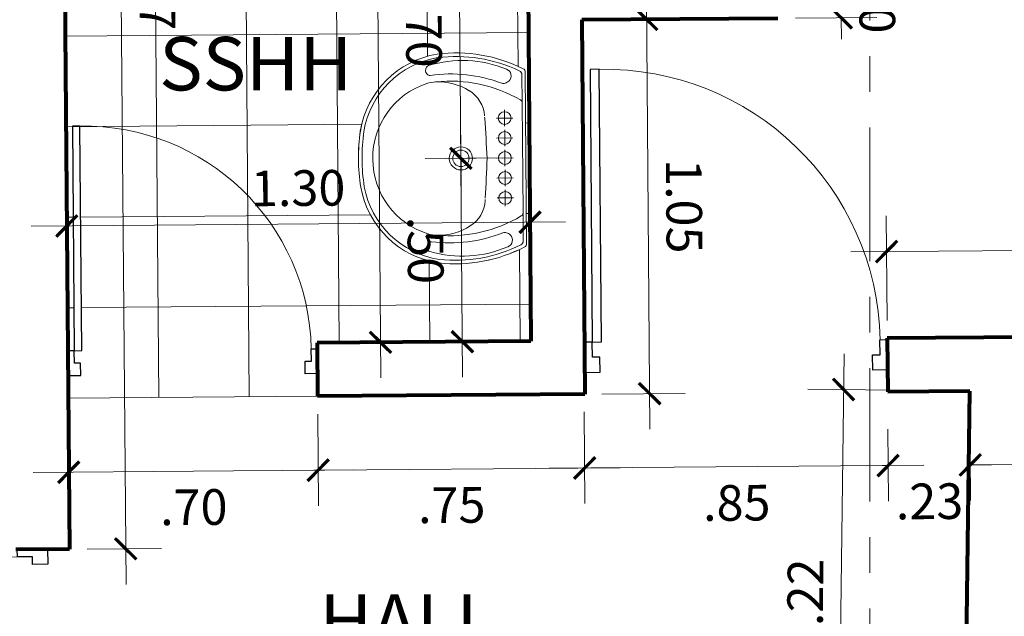
# Model space of a CAD drawing. Units: millimetres. Extents: x 620793.4 to 620877.4, y 9259793.7 to 9259823.4.
# Drawn here: x 620819.2 to 620822, y 9259816.3 to 9259818 of the extents above; entities that cross this region are included whole.
import ezdxf
from ezdxf.enums import TextEntityAlignment as Align

# ---------------------------------------------------------------- set-up
doc = ezdxf.new("R2010")
doc.units = ezdxf.units.MM
doc.linetypes.add('CENTER2', pattern=[1.125, 0.75, -0.125, 0.125, -0.125])
for name, color, linetype, lineweight in [('cotas', 8, 'Continuous', 9), ('eje', 6, 'CENTER2', 0), ('MUROS', 7, 'Continuous', 80), ('PUERTAS', 30, 'Continuous', 25), ('sanitarios', 121, 'Continuous', 15), ('texto', 7, 'Continuous', 25), ('TEXTURA', 153, 'Continuous', 5)]:
    doc.layers.add(name, color=color, linetype=linetype, lineweight=lineweight)
doc.styles.add('COTA', font='arial.ttf', dxfattribs={"height": 0.1})
doc.styles.add('F-1', font='arial.ttf', dxfattribs={"height": 0.3})
doc.dimstyles.new('PLANTA 50', dxfattribs={"dimscale": 0, "dimtxt": 0.1, "dimasz": 0.06, "dimexe": 0.1, "dimexo": 0.05, "dimgap": 0.05, "dimtad": 2, "dimzin": 5, "dimdsep": 46, "dimtxsty": 'COTA', "dimblk1": 'ARCHTICK', "dimblk2": 'ARCHTICK', "dimsah": 1, "dimcen": 0.1, "dimdle": 0.1, "dimclrd": 256, "dimclre": 256, "dimclrt": 7, "dimadec": 0, "dimazin": 0, "dimtfac": 1, "dimtix": 1, "dimtofl": 0, "dimtmove": 2, "dimatfit": 3, "dimldrblk": 'ARCHTICK', "dimfxl": 0.1, "dimtvp": 1, "dimtolj": 1, "dimtzin": 1, "dimlwd": -1, "dimlwe": -1, "dimarcsym": 0})

# ---------------------------------------------------------------- blocks, each defined once
blk = doc.blocks.new('LAV')
at = {"layer": 'sanitarios'}
for p, q in [((-7.3518, 256.6268), (-7.6604, 256.6172)), ((-7.7467, 256.6052), (-7.2649, 256.6202)), ((-7.5058, 256.6127), (-7.7467, 256.6052))]:
    blk.add_line(p, q, dxfattribs=at)
for points in [[(-7.2575, 256.8975, 0.341432), (-7.2776, 256.8956, 0.250098), (-7.2806, 256.8867, -0.123813), (-7.298, 256.6854, 0.166862), (-7.298, 256.6757, 0.126236), (-7.2909, 256.6648, 0.538185), (-7.2585, 256.6729, 0.174675), (-7.2534, 256.8922, 0.172416)], [(-7.7712, 256.8816, -0.341432), (-7.7511, 256.881, -0.250098), (-7.7475, 256.8723, 0.123813), (-7.7177, 256.6724, -0.166862), (-7.7171, 256.6627, -0.126236), (-7.7235, 256.6513, -0.538185), (-7.7563, 256.6575, -0.174675), (-7.775, 256.8761, -0.172416)]]:
    blk.add_lwpolyline(points, format="xyb", close=True, dxfattribs=at)
for centre, radius in [((-7.5115, 256.7951), 0.0325), ((-7.5115, 256.7951), 0.023), ((-7.6196, 256.6682), 0.018), ((-7.5636, 256.6699), 0.018), ((-7.5076, 256.6717), 0.018), ((-7.4517, 256.6734), 0.018), ((-7.3957, 256.6751), 0.018)]:
    blk.add_circle(centre, radius, dxfattribs=at)
for centre, radius, start, end in [((-7.5465, 256.8176), 0.2618, 101.6039, 172.7903), ((-7.5049, 256.5626), 0.5201, 91.7001, 100.4364), ((-7.5036, 256.5626), 0.5201, 83.1138, 91.8502), ((-7.4779, 256.8198), 0.2618, 10.76, 81.9464), ((-7.5133, 256.8222), 0.2203, 91.5487, 164.0459), ((-7.5113, 256.8223), 0.2203, 19.5044, 92.0016), ((-7.6386, 256.8581), 0.09, 164.0459, 180.3243), ((-7.3884, 256.8658), 0.09, 3.226, 19.5044), ((-7.3843, 256.8137), 0.4235, 175.0211, 208.6909), ((-7.3353, 256.8316), 0.3942, 176.2315, 212.1381), ((-7.5583, 256.8585), 0.1704, 180.3243, 213.5218), ((-7.6896, 256.8207), 0.3942, 331.4122, 7.3188), ((-7.4687, 256.8613), 0.1704, 330.0285, 3.226), ((-7.6395, 256.8058), 0.4235, 334.8594, 8.5292), ((-7.6253, 256.8141), 0.09, 213.5218, 268.1425), ((-7.399, 256.8211), 0.09, 275.4078, 330.0285), ((-7.6128, 257.1981), 0.4742, 268.1425, 268.9195), ((-7.4447, 262.4736), 5.7523, 268.23586, 269.35755), ((-7.9297, 262.4585), 5.7523, 274.19273, 275.31442), ((-7.4352, 257.2036), 0.4742, 274.6308, 275.4078), ((-7.4352, 257.2036), 0.4742, 274.6308, 275.4078), ((-7.3522, 256.6368), 0.01, 272.1346, 331.4122), ((-7.2652, 256.6301), 0.01, 271.7751, 334.8594), ((-7.747, 256.6152), 0.01, 208.6909, 271.7751), ((-7.6606, 256.6272), 0.01, 212.1381, 271.4157)]:
    blk.add_arc(centre, radius, start, end, dxfattribs=at)
at = {"layer": 'TEXTURA', "linetype": 'CENTER2', "ltscale": 0.04}
for p, q in [((-7.5101, 256.7526), (-7.5128, 256.8376)), ((-7.469, 256.7964), (-7.5539, 256.7938)), ((-7.6189, 256.6452), (-7.6203, 256.6912)), ((-7.5629, 256.6469), (-7.5643, 256.6929)), ((-7.5069, 256.6487), (-7.5083, 256.6946)), ((-7.4509, 256.6504), (-7.4524, 256.6964)), ((-7.395, 256.6521), (-7.3964, 256.6981)), ((-7.5966, 256.6689), (-7.6426, 256.6675)), ((-7.5406, 256.6706), (-7.5866, 256.6692)), ((-7.4846, 256.6724), (-7.5306, 256.6709)), ((-7.4287, 256.6741), (-7.4746, 256.6727)), ((-7.3727, 256.6758), (-7.4187, 256.6744))]:
    blk.add_line(p, q, dxfattribs=at)
at = {"layer": 'TEXTURA'}
for p, q in [((-7.3518, 256.6268), (-7.2735, 256.6292)), ((-7.6604, 256.6172), (-7.7386, 256.6148))]:
    blk.add_line(p, q, dxfattribs=at)
for centre, radius, start, end in [((-7.5049, 256.5626), 0.5101, 91.7001, 100.4364), ((-7.5036, 256.5626), 0.5101, 83.1138, 91.8502), ((-7.4779, 256.8198), 0.2518, 10.76, 81.9464), ((-7.5465, 256.8176), 0.2518, 101.6039, 172.7903), ((-7.3843, 256.8137), 0.4135, 175.0211, 207.6591), ((-7.6395, 256.8058), 0.4135, 335.8912, 8.5292), ((-7.2739, 256.6422), 0.013, 271.7751, 335.8912), ((-7.739, 256.6278), 0.013, 207.6591, 271.7751)]:
    blk.add_arc(centre, radius, start, end, dxfattribs=at)
blk = doc.blocks.new('PUERTA')
at = {"layer": 'PUERTAS'}
for p, q in [((621289.4867, 9259550.4988), (621289.4892, 9259550.4188)), ((621288.6871, 9259550.4741), (621288.6895, 9259550.3942))]:
    blk.add_line(p, q, dxfattribs=at)
blk.add_lwpolyline([(621288.7071, 9259550.4747), (621288.731, 9259550.4755), (621288.7089, 9259551.1952), (621288.6849, 9259551.1944)], close=True, dxfattribs=at)
for points in [[(621289.4892, 9259550.4188), (621289.4492, 9259550.4176), (621289.448, 9259550.4575), (621289.468, 9259550.4582), (621289.4667, 9259550.4981), (621289.4867, 9259550.4988)], [(621288.6895, 9259550.3942), (621288.7295, 9259550.3954), (621288.7283, 9259550.4354), (621288.7083, 9259550.4347), (621288.7071, 9259550.4747), (621288.6871, 9259550.4741)]]:
    blk.add_lwpolyline(points, dxfattribs=at)
at = {"layer": 'TEXTURA', "color": 252}
blk.add_arc((621288.7393, 9259550.4677), 0.7281, 2.3945, 92.3945, dxfattribs=at)
blk = doc.blocks.new('_ArchTick')
at = {"color": 0, "linetype": 'ByBlock', "const_width": 0.15}
blk.add_lwpolyline([(-0.5, -0.5), (0.5, 0.5)], dxfattribs=at)
blk = doc.blocks.new('*D246')
at = {"layer": 'cotas', "transparency": 16777216}
for p, q in [((620818.8374, 9259816.6266), (620818.8459, 9259815.5764)), ((620819.1395, 9259816.529), (620818.7382, 9259816.5258)), ((620819.2963, 9259815.68), (620818.7451, 9259815.6756))]:
    blk.add_line(p, q, dxfattribs=at)
at = {"layer": 'Defpoints', "color": 0, "transparency": 16777216}
for p in [(620819.1895, 9259816.5294), (620819.3463, 9259815.6804), (620818.8451, 9259815.6764)]:
    blk.add_point(p, dxfattribs=at)
at = {"layer": 'cotas', "transparency": 16777216, "xscale": 0.06, "yscale": 0.06, "zscale": 0.06}
for p, rotation in [((620818.8382, 9259816.5266), 90.46048605095764), ((620818.8451, 9259815.6764), 270.4604860509576)]:
    blk.add_blockref('_ArchTick', p, dxfattribs=dict(at, rotation=rotation))
at = {"layer": 'cotas', "color": 7, "transparency": 16777216, "insert": (620818.7406, 9259816.1006), "char_height": 0.1, "attachment_point": 5, "rotation": 270.4605, "style": 'COTA'}
blk.add_mtext('\\A1;.85', dxfattribs=at)
blk = doc.blocks.new('*D267')
at = {"layer": 'cotas', "transparency": 16777216}
for p, q in [((620820.0365, 9259816.9096), (620820.0385, 9259816.6524)), ((620820.7844, 9259816.9156), (620820.7865, 9259816.6584)), ((620820.8856, 9259816.7592), (620819.9377, 9259816.7516))]:
    blk.add_line(p, q, dxfattribs=at)
at = {"layer": 'Defpoints', "color": 0, "transparency": 16777216}
for p in [(620820.0361, 9259816.9596), (620820.784, 9259816.9656), (620820.0377, 9259816.7524)]:
    blk.add_point(p, dxfattribs=at)
at = {"layer": 'cotas', "transparency": 16777216, "xscale": 0.06, "yscale": 0.06, "zscale": 0.06}
for p, rotation in [((620820.0377, 9259816.7524), 180.4604875644631), ((620820.7857, 9259816.7584), 0.4604875644631789)]:
    blk.add_blockref('_ArchTick', p, dxfattribs=dict(at, rotation=rotation))
at = {"layer": 'cotas', "color": 7, "transparency": 16777216, "insert": (620820.4125, 9259816.6545), "char_height": 0.1, "attachment_point": 5, "rotation": 0.4605, "style": 'COTA'}
blk.add_mtext('\\A1;.75', dxfattribs=at)
blk = doc.blocks.new('*D268')
at = {"layer": 'cotas', "transparency": 16777216}
for p, q in [((620819.3365, 9259816.904), (620819.3386, 9259816.6467)), ((620820.0365, 9259816.9096), (620820.0385, 9259816.6524)), ((620820.1377, 9259816.7532), (620819.2378, 9259816.7459))]:
    blk.add_line(p, q, dxfattribs=at)
at = {"layer": 'Defpoints', "color": 0, "transparency": 16777216}
for p in [(620819.3361, 9259816.954), (620820.0361, 9259816.9596), (620819.3378, 9259816.7467)]:
    blk.add_point(p, dxfattribs=at)
at = {"layer": 'cotas', "transparency": 16777216, "xscale": 0.06, "yscale": 0.06, "zscale": 0.06}
for p, rotation in [((620820.0377, 9259816.7524), 0.4604875644631789), ((620819.3378, 9259816.7467), 180.4604875644631)]:
    blk.add_blockref('_ArchTick', p, dxfattribs=dict(at, rotation=rotation))
at = {"layer": 'cotas', "color": 7, "transparency": 16777216, "insert": (620819.6886, 9259816.6485), "char_height": 0.1, "attachment_point": 5, "rotation": 0.4605, "style": 'COTA'}
blk.add_mtext('\\A1;.70', dxfattribs=at)
blk = doc.blocks.new('*D269')
at = {"layer": 'cotas', "transparency": 16777216}
for p, q in [((620820.7844, 9259816.9156), (620820.7865, 9259816.6584)), ((620821.6364, 9259816.8678), (620821.6381, 9259816.6652)), ((620820.6857, 9259816.7576), (620821.7372, 9259816.766))]:
    blk.add_line(p, q, dxfattribs=at)
at = {"layer": 'Defpoints', "color": 0, "transparency": 16777216}
for p in [(620820.784, 9259816.9656), (620821.636, 9259816.9178), (620821.6372, 9259816.7652)]:
    blk.add_point(p, dxfattribs=at)
at = {"layer": 'cotas', "transparency": 16777216, "xscale": 0.06, "yscale": 0.06, "zscale": 0.06}
for p, rotation in [((620820.7857, 9259816.7584), 180.4604875644631), ((620821.6372, 9259816.7652), 0.4604875644631676)]:
    blk.add_blockref('_ArchTick', p, dxfattribs=dict(at, rotation=rotation))
at = {"layer": 'cotas', "color": 7, "transparency": 16777216, "insert": (620821.2123, 9259816.6607), "char_height": 0.1, "attachment_point": 5, "rotation": 0.4605, "style": 'COTA'}
blk.add_mtext('\\A1;.85', dxfattribs=at)
blk = doc.blocks.new('*D270')
at = {"layer": 'cotas', "transparency": 16777216}
for p, q in [((620821.8666, 9259816.9243), (620821.8687, 9259816.6671)), ((620821.6364, 9259816.8678), (620821.6381, 9259816.6652)), ((620821.6372, 9259816.7652), (620821.5773, 9259816.7647)), ((620821.8678, 9259816.7671), (620821.9278, 9259816.7675))]:
    blk.add_line(p, q, dxfattribs=at)
at = {"layer": 'Defpoints', "color": 0, "transparency": 16777216}
for p in [(620821.8662, 9259816.9743), (620821.636, 9259816.9178), (620821.8678, 9259816.7671)]:
    blk.add_point(p, dxfattribs=at)
at = {"layer": 'cotas', "transparency": 16777216, "xscale": 0.06, "yscale": 0.06, "zscale": 0.06}
for p, rotation in [((620821.6372, 9259816.7652), 0.4604875644631789), ((620821.8678, 9259816.7671), 180.4604875644631)]:
    blk.add_blockref('_ArchTick', p, dxfattribs=dict(at, rotation=rotation))
at = {"layer": 'cotas', "color": 7, "transparency": 16777216, "insert": (620821.7534, 9259816.665), "char_height": 0.1, "attachment_point": 5, "rotation": 0.4605, "style": 'COTA'}
blk.add_mtext('\\A1;.23', dxfattribs=at)
blk = doc.blocks.new('*D271')
at = {"layer": 'cotas', "transparency": 16777216}
for p, q in [((620824.2162, 9259816.9432), (620824.2183, 9259816.686)), ((620822.0166, 9259816.9224), (620822.0186, 9259816.6683)), ((620821.9178, 9259816.7675), (620824.3175, 9259816.7868))]:
    blk.add_line(p, q, dxfattribs=at)
at = {"layer": 'Defpoints', "color": 0, "transparency": 16777216}
for p in [(620824.2158, 9259816.9932), (620822.0162, 9259816.9724), (620824.2175, 9259816.7859)]:
    blk.add_point(p, dxfattribs=at)
at = {"layer": 'cotas', "transparency": 16777216, "xscale": 0.06, "yscale": 0.06, "zscale": 0.06}
for p, rotation in [((620824.2175, 9259816.7859), 0.4604875644631676), ((620822.0178, 9259816.7683), 180.4604875644631)]:
    blk.add_blockref('_ArchTick', p, dxfattribs=dict(at, rotation=rotation))
at = {"layer": 'cotas', "color": 7, "transparency": 16777216, "insert": (620823.1184, 9259816.6761), "char_height": 0.1, "attachment_point": 5, "rotation": 0.4605, "style": 'COTA'}
blk.add_mtext('\\A1;2.20', dxfattribs=at)
blk = doc.blocks.new('*D272')
at = {"layer": 'cotas', "transparency": 16777216}
for p, q in [((620821.5135, 9259817.0788), (620821.4954, 9259815.6623)), ((620821.8162, 9259816.9749), (620821.4122, 9259816.9801)), ((620821.8007, 9259815.7585), (620821.3967, 9259815.7636))]:
    blk.add_line(p, q, dxfattribs=at)
at = {"layer": 'Defpoints', "color": 0, "transparency": 16777216}
for p in [(620821.8662, 9259816.9743), (620821.4967, 9259815.7623), (620821.8507, 9259815.7578)]:
    blk.add_point(p, dxfattribs=at)
at = {"layer": 'cotas', "transparency": 16777216, "xscale": 0.06, "yscale": 0.06, "zscale": 0.06}
for p, rotation in [((620821.5122, 9259816.9788), 89.2691330440206), ((620821.4967, 9259815.7623), 269.2691330440206)]:
    blk.add_blockref('_ArchTick', p, dxfattribs=dict(at, rotation=rotation))
at = {"layer": 'cotas', "color": 7, "transparency": 16777216, "insert": (620821.4043, 9259816.3719), "char_height": 0.1, "attachment_point": 5, "rotation": 89.2691, "style": 'COTA'}
blk.add_mtext('\\A1;1.22', dxfattribs=at)
blk = doc.blocks.new('*D276')
at = {"layer": 'cotas', "transparency": 16777216}
for p, q in [((620820.4374, 9259817.7273), (620820.4432, 9259817.0129)), ((620820.5707, 9259817.6284), (620820.3382, 9259817.6265)), ((620820.5849, 9259817.114), (620820.3424, 9259817.1121))]:
    blk.add_line(p, q, dxfattribs=at)
at = {"layer": 'Defpoints', "color": 0, "transparency": 16777216}
for p in [(620820.6207, 9259817.6288), (620820.4424, 9259817.1129), (620820.6348, 9259817.1144)]:
    blk.add_point(p, dxfattribs=at)
at = {"layer": 'cotas', "transparency": 16777216, "xscale": 0.06, "yscale": 0.06, "zscale": 0.06}
for p, rotation in [((620820.4382, 9259817.6273), 90.46048608819979), ((620820.4424, 9259817.1129), 270.4604860881998)]:
    blk.add_blockref('_ArchTick', p, dxfattribs=dict(at, rotation=rotation))
at = {"layer": 'cotas', "color": 7, "transparency": 16777216, "insert": (620820.3392, 9259817.3693), "char_height": 0.1, "attachment_point": 5, "rotation": 270.4605, "style": 'COTA'}
blk.add_mtext('\\A1;.50', dxfattribs=at)
blk = doc.blocks.new('*D277')
at = {"layer": 'cotas', "transparency": 16777216}
for p, q in [((620820.1919, 9259819.6839), (620820.2134, 9259817.011)), ((620820.565, 9259819.5869), (620820.0927, 9259819.5831)), ((620820.5849, 9259817.114), (620820.1126, 9259817.1102))]:
    blk.add_line(p, q, dxfattribs=at)
at = {"layer": 'Defpoints', "color": 0, "transparency": 16777216}
for p in [(620820.615, 9259819.5873), (620820.2126, 9259817.111), (620820.6348, 9259817.1144)]:
    blk.add_point(p, dxfattribs=at)
at = {"layer": 'cotas', "transparency": 16777216, "xscale": 0.06, "yscale": 0.06, "zscale": 0.06}
for p, rotation in [((620820.1927, 9259819.5839), 90.46048608820051), ((620820.2126, 9259817.111), 270.4604860882005)]:
    blk.add_blockref('_ArchTick', p, dxfattribs=dict(at, rotation=rotation))
at = {"layer": 'cotas', "color": 7, "transparency": 16777216, "insert": (620820.1024, 9259818.3467), "char_height": 0.1, "attachment_point": 5, "rotation": 270.4605, "style": 'COTA'}
blk.add_mtext('\\A1;2.47', dxfattribs=at)
blk = doc.blocks.new('*D279')
at = {"layer": 'cotas', "transparency": 16777216}
for p, q in [((620819.3345, 9259817.154), (620819.3314, 9259817.5375)), ((620820.6344, 9259817.1644), (620820.6314, 9259817.548)), ((620820.7322, 9259817.4488), (620819.2322, 9259817.4367))]:
    blk.add_line(p, q, dxfattribs=at)
at = {"layer": 'Defpoints', "color": 0, "transparency": 16777216}
for p in [(620819.3322, 9259817.4375), (620819.3349, 9259817.104), (620820.6348, 9259817.1144)]:
    blk.add_point(p, dxfattribs=at)
at = {"layer": 'cotas', "transparency": 16777216, "xscale": 0.06, "yscale": 0.06, "zscale": 0.06}
for p, rotation in [((620820.6322, 9259817.448), 0.4604860501062991), ((620819.3322, 9259817.4375), 180.4604860501063)]:
    blk.add_blockref('_ArchTick', p, dxfattribs=dict(at, rotation=rotation))
at = {"layer": 'cotas', "color": 7, "transparency": 16777216, "insert": (620819.9814, 9259817.5438), "char_height": 0.1, "attachment_point": 5, "rotation": 0.4605, "style": 'COTA'}
blk.add_mtext('\\A1;1.30', dxfattribs=at)
blk = doc.blocks.new('*D280')
at = {"layer": 'cotas', "transparency": 16777216}
for p, q in [((620819.4713, 9259819.8044), (620819.4984, 9259816.4316)), ((620819.364, 9259819.7036), (620819.5721, 9259819.7053)), ((620819.3895, 9259816.5308), (620819.5976, 9259816.5324))]:
    blk.add_line(p, q, dxfattribs=at)
at = {"layer": 'Defpoints', "color": 0, "transparency": 16777216}
for p in [(620819.314, 9259819.7032), (620819.3395, 9259816.5304), (620819.4976, 9259816.5316)]:
    blk.add_point(p, dxfattribs=at)
at = {"layer": 'cotas', "transparency": 16777216, "xscale": 0.06, "yscale": 0.06, "zscale": 0.06}
for p, rotation in [((620819.4721, 9259819.7045), 90.46048627653033), ((620819.4976, 9259816.5316), 270.4604862765303)]:
    blk.add_blockref('_ArchTick', p, dxfattribs=dict(at, rotation=rotation))
at = {"layer": 'cotas', "color": 7, "transparency": 16777216, "insert": (620819.5859, 9259818.1189), "char_height": 0.1, "attachment_point": 5, "rotation": 270.4605, "style": 'COTA'}
blk.add_mtext('\\A1;3.17', dxfattribs=at)
blk = doc.blocks.new('*D344')
at = {"layer": 'cotas', "transparency": 16777216}
for p, q in [((620823.9672, 9259817.1912), (620823.9648, 9259817.4843)), ((620821.6344, 9259817.1725), (620821.6321, 9259817.4656)), ((620824.0656, 9259817.3851), (620821.5329, 9259817.3648))]:
    blk.add_line(p, q, dxfattribs=at)
at = {"layer": 'Defpoints', "color": 0, "transparency": 16777216}
for p in [(620821.6329, 9259817.3656), (620821.6348, 9259817.1225), (620823.9676, 9259817.1412)]:
    blk.add_point(p, dxfattribs=at)
at = {"layer": 'cotas', "transparency": 16777216, "xscale": 0.06, "yscale": 0.06, "zscale": 0.06}
for p, rotation in [((620821.6329, 9259817.3656), 180.460486344254), ((620823.9656, 9259817.3843), 0.4604863442539653)]:
    blk.add_blockref('_ArchTick', p, dxfattribs=dict(at, rotation=rotation))
at = {"layer": 'cotas', "color": 7, "transparency": 16777216, "insert": (620822.7984, 9259817.4761), "char_height": 0.1, "attachment_point": 5, "rotation": 0.4605, "style": 'COTA'}
blk.add_mtext('\\A1;2.33', dxfattribs=at)
blk = doc.blocks.new('*D346')
at = {"layer": 'cotas', "transparency": 16777216}
for p, q in [((620820.9587, 9259818.1171), (620820.9688, 9259816.8671)), ((620820.8276, 9259818.016), (620821.0595, 9259818.0179)), ((620820.834, 9259816.966), (620821.068, 9259816.9679))]:
    blk.add_line(p, q, dxfattribs=at)
at = {"layer": 'Defpoints', "color": 0, "transparency": 16777216}
for p in [(620820.7776, 9259818.0156), (620820.784, 9259816.9656), (620820.968, 9259816.9671)]:
    blk.add_point(p, dxfattribs=at)
at = {"layer": 'cotas', "transparency": 16777216, "xscale": 0.06, "yscale": 0.06, "zscale": 0.06}
for p, rotation in [((620820.9595, 9259818.0171), 90.46048603249113), ((620820.968, 9259816.9671), 270.4604860324911)]:
    blk.add_blockref('_ArchTick', p, dxfattribs=dict(at, rotation=rotation))
at = {"layer": 'cotas', "color": 7, "transparency": 16777216, "insert": (620821.0648, 9259817.4929), "char_height": 0.1, "attachment_point": 5, "rotation": 270.4605, "style": 'COTA'}
blk.add_mtext('\\A1;1.05', dxfattribs=at)
blk = doc.blocks.new('*D347')
at = {"layer": 'cotas', "transparency": 16777216}
for p, q in [((620821.505, 9259818.1214), (620821.5045, 9259818.1814)), ((620821.3768, 9259818.1204), (620821.605, 9259818.1222)), ((620821.3776, 9259818.0204), (620821.6058, 9259818.0222)), ((620821.5058, 9259818.0214), (620821.5062, 9259817.9614))]:
    blk.add_line(p, q, dxfattribs=at)
at = {"layer": 'Defpoints', "color": 0, "transparency": 16777216}
for p in [(620821.3268, 9259818.12), (620821.3276, 9259818.02), (620821.5058, 9259818.0214)]:
    blk.add_point(p, dxfattribs=at)
at = {"layer": 'cotas', "transparency": 16777216, "xscale": 0.06, "yscale": 0.06, "zscale": 0.06}
for p, rotation in [((620821.505, 9259818.1214), 270.4604859922384), ((620821.5058, 9259818.0214), 90.46048599223839)]:
    blk.add_blockref('_ArchTick', p, dxfattribs=dict(at, rotation=rotation))
at = {"layer": 'cotas', "color": 7, "transparency": 16777216, "insert": (620821.6064, 9259818.0723), "char_height": 0.1, "attachment_point": 5, "rotation": 270.4605, "style": 'COTA'}
blk.add_mtext('\\A1;.10', dxfattribs=at)
blk = doc.blocks.new('*D710')
at = {"layer": 'cotas', "transparency": 16777216}
for p, q in [((620820.439, 9259817.5273), (620820.4318, 9259818.4273)), ((620820.5651, 9259818.3283), (620820.3326, 9259818.3265)), ((620820.5707, 9259817.6284), (620820.3382, 9259817.6265))]:
    blk.add_line(p, q, dxfattribs=at)
at = {"layer": 'Defpoints', "color": 0, "transparency": 16777216}
for p in [(620820.4326, 9259818.3273), (620820.6151, 9259818.3287), (620820.6207, 9259817.6288)]:
    blk.add_point(p, dxfattribs=at)
at = {"layer": 'cotas', "transparency": 16777216, "xscale": 0.06, "yscale": 0.06, "zscale": 0.06}
for p, rotation in [((620820.4326, 9259818.3273), 90.46048608819979), ((620820.4382, 9259817.6273), 270.4604860881998)]:
    blk.add_blockref('_ArchTick', p, dxfattribs=dict(at, rotation=rotation))
at = {"layer": 'cotas', "color": 7, "transparency": 16777216, "insert": (620820.3344, 9259817.9765), "char_height": 0.1, "attachment_point": 5, "rotation": 270.4605, "style": 'COTA'}
blk.add_mtext('\\A1;.70', dxfattribs=at)

msp = doc.modelspace()

# ---------------------------------------------------------------- hatches: boundary and pattern name
at = {"layer": 'TEXTURA'}
h = msp.add_hatch(dxfattribs=at)
h.set_pattern_fill('ANSI37', color=256, scale=0.08, angle=45, style=0)
h.set_pattern_definition([(90.46, (620819.3361, 9259816.95397), (-0.253992, -0.00204), []), (180.46, (620819.3361, 9259816.95397), (0.00204, -0.253992), [])])
h.paths.add_polyline_path([(620820.6214, 9259818.7872), (620819.3212, 9259818.803), (620819.3352, 9259817.064), (620819.3527, 9259817.0641), (620819.3476, 9259817.6941), (620819.3686, 9259817.6943, -0.414214), (620820.0177, 9259817.0695), (620820.0352, 9259817.0696), (620820.0349, 9259817.1096), (620820.6348, 9259817.1144)])
h.paths.add_polyline_path([(620819.8859, 9259818.4392, 0.066931), (620819.865, 9259818.4106, 0.055023), (620819.851, 9259818.3772, 0.065326), (620819.8451, 9259818.3225, 0.065326), (620819.8519, 9259818.268, 0.055023), (620819.8665, 9259818.2348, 0.066931), (620819.8878, 9259818.2066, 0.091693), (620819.9472, 9259818.1701, 0.033263), (620819.979, 9259818.1603, 0.001281), (620819.9886, 9259818.1581, 0.002961), (620820.0108, 9259818.1531, 0.002533), (620820.0422, 9259818.1474, -0.007248), (620820.075, 9259818.1425, 0.000169), (620820.0932, 9259818.1399), (620820.4273, 9259818.1097), (620820.4317, 9259818.1098, 0.000135), (620820.4318, 9259818.1123), (620820.5918, 9259818.1135, 0.414214), (620820.6166, 9259818.1387), (620820.6136, 9259818.5187, 0.414214), (620820.5884, 9259818.5435), (620820.5237, 9259818.543, 0.449436), (620820.5211, 9259818.5521, 0.080177), (620820.506, 9259818.5549, 0.072108), (620820.4475, 9259818.5476, 0.699217), (620820.447, 9259818.5424), (620820.4284, 9259818.5422, 0.000135), (620820.4282, 9259818.5447), (620820.4238, 9259818.5447), (620820.0902, 9259818.5092, 0.000169), (620820.0721, 9259818.5063, -0.007248), (620820.0393, 9259818.5008, 0.002533), (620820.0081, 9259818.4946, 0.004242), (620819.9764, 9259818.4869, 0.033262), (620819.9448, 9259818.4766, 0.091693)], flags=16)
h.paths.add_polyline_path([(620820.3714, 9259817.9197, -0.147974), (620820.6132, 9259817.8787, -0.282606), (620820.6188, 9259817.8698), (620820.6227, 9259817.3877, -0.282491), (620820.6172, 9259817.3788, -0.120021), (620820.4225, 9259817.3313, -0.027468), (620820.3761, 9259817.3339, -0.320999), (620820.1573, 9259817.546, -0.038138), (620820.1507, 9259817.625, -0.038138), (620820.156, 9259817.704, -0.320999)], flags=16)
h.paths.add_polyline_path([(620819.3686, 9259817.6943), (620819.3737, 9259817.0643), (620819.3527, 9259817.0641), (620819.353, 9259817.0291), (620819.3705, 9259817.0293), (620819.3708, 9259816.9943), (620819.3358, 9259816.994), (620819.3361, 9259816.954), (620820.0361, 9259816.9596), (620820.0358, 9259816.9996), (620820.0008, 9259816.9993), (620820.0005, 9259817.0343), (620820.018, 9259817.0345), (620820.0177, 9259817.0695, 0.414214)])
h.paths.add_polyline_path([(620820.4144, 9259817.4823), (620820.4162, 9259817.2575), (620820.2641, 9259817.2562), (620820.2623, 9259817.4811)], flags=24)
h.paths.add_polyline_path([(620820.1764, 9259818.503), (620820.1789, 9259818.1915), (620820.0285, 9259818.1903), (620820.026, 9259818.5018)], flags=8)
h.paths.add_polyline_path([(620819.8308, 9259817.6187), (620820.1308, 9259817.6211), (620820.132, 9259817.4689), (620819.832, 9259817.4665)], flags=24)
h.paths.add_polyline_path([(620819.6607, 9259818.2743), (620819.6632, 9259817.9646), (620819.511, 9259817.9634), (620819.5086, 9259818.2731)], flags=24)
h.paths.add_polyline_path([(620819.5325, 9259817.7572), (620820.1923, 9259817.7572), (620820.1923, 9259817.9899), (620819.5325, 9259817.9899)], flags=24)

# ---------------------------------------------------------------- linework, layer by layer
at = {"layer": 'eje', "ltscale": 0.5}
msp.add_line((620821.5855, 9259809.914), (620821.5855, 9259821.6142), dxfattribs=at)
at = {"layer": 'MUROS'}
for p, q in [((620819.314, 9259819.7032), (620819.3395, 9259816.5304)), ((620820.615, 9259819.5873), (620820.6348, 9259817.1144)), ((620821.3276, 9259818.02), (620820.7776, 9259818.0156)), ((620820.7776, 9259818.0156), (620820.786, 9259816.9656)), ((620823.9676, 9259817.1412), (620821.6348, 9259817.1225)), ((620821.6348, 9259817.1225), (620821.636, 9259816.9725)), ((620820.6348, 9259817.1144), (620820.0349, 9259817.1096)), ((620820.0349, 9259817.1096), (620820.0361, 9259816.9596)), ((620820.786, 9259816.9656), (620820.0361, 9259816.9596)), ((620821.8662, 9259816.9743), (620821.636, 9259816.9725)), ((620821.8507, 9259815.7578), (620821.8662, 9259816.9743)), ((620819.3395, 9259816.5304), (620819.1895, 9259816.5294))]:
    msp.add_line(p, q, dxfattribs=at)
at = {"layer": 'TEXTURA'}
msp.add_line((620820.0361, 9259816.9596), (620819.3361, 9259816.954), dxfattribs=at)
msp.add_lwpolyline([(620820.3761, 9259817.3339, -0.320999), (620820.1573, 9259817.546, -0.038138), (620820.1507, 9259817.625, -0.038138), (620820.156, 9259817.704, -0.320999), (620820.3714, 9259817.9197, -0.147978), (620820.6132, 9259817.8787, -0.282426), (620820.6188, 9259817.8698), (620820.6227, 9259817.3877, -0.282344), (620820.6173, 9259817.3788, -0.14798)], format="xyb", close=True, dxfattribs=at)

# ---------------------------------------------------------------- block references
at = {"layer": 'texto', "ltscale": 0.25}
for p, xscale, yscale, zscale, rotation in [((-263042.4447, -560400.1113), 1.062448198527074, 1.062448198527074, 1.062448198527074, 358.6956078290715), ((-107067.7371, 1172579.3091), 0.8749573441397316, 0.8749573441397316, 0.8749573441397316, 358.6956099325182), ((10439741.2014, 8361678.0353), 1.062448198527074, 1.062448198527074, 1.062448198527074, 88.61231868315643)]:
    msp.add_blockref('PUERTA', p, dxfattribs=dict(at, xscale=xscale, yscale=yscale, zscale=zscale, rotation=rotation))
at = {"layer": 'TEXTURA', "rotation": 88.68534414487007}
msp.add_blockref('LAV', (621077.3381, 9259819.2451), dxfattribs=at)

# ---------------------------------------------------------------- texts
at = {"layer": 'texto', "ltscale": 0.25, "style": 'F-1'}
for s, p in [('SSHH', (620819.8624, 9259817.8735)), ('HALL', (620820.2887, 9259816.3099))]:
    msp.add_text(s, height=0.15, dxfattribs=at).set_placement(p, align=Align.MIDDLE)

# ---------------------------------------------------------------- dimensions: what is measured, and where the dimension line sits
at = {"layer": 'cotas'}
for p1, p2, distance, picture, middle in [((620819.314, 9259819.7032), (620819.3395, 9259816.5304), 0.1581, '*D280', (620819.5859, 9259818.1189)), ((620820.615, 9259819.5873), (620820.6348, 9259817.1144), -0.4223, '*D277', (620820.1024, 9259818.3467)), ((620821.3268, 9259818.12), (620821.3276, 9259818.02), 0.1782, '*D347', (620821.6064, 9259818.0723)), ((620820.6348, 9259817.1144), (620819.3349, 9259817.104), -0.3335, '*D279', (620819.9814, 9259817.5438)), ((620823.9676, 9259817.1412), (620821.6348, 9259817.1225), -0.2432, '*D344', (620822.7984, 9259817.4761)), ((620821.8662, 9259816.9743), (620821.8507, 9259815.7578), -0.354, '*D272', (620821.4043, 9259816.3719)), ((620820.784, 9259816.9656), (620820.0361, 9259816.9596), 0.2073, '*D267', (620820.4125, 9259816.6545))]:
    dim = msp.add_aligned_dim(p1=p1, p2=p2, distance=distance, dimstyle='PLANTA 50', override={"dimscale": 1}, dxfattribs=at)
    dim.commit()
    dim.dimension.update_dxf_attribs({"geometry": picture, "text_midpoint": middle})
for base, p1, p2, angle, picture, middle in [((620820.4326, 9259818.3273), (620820.6207, 9259817.6288), (620820.6151, 9259818.3287), 90.4605, '*D710', (620820.3344, 9259817.9765)), ((620820.968, 9259816.9671), (620820.7776, 9259818.0156), (620820.784, 9259816.9656), 90.4605, '*D346', (620821.0648, 9259817.4929)), ((620824.2175, 9259816.7859), (620822.0162, 9259816.9724), (620824.2158, 9259816.9932), 0.4605, '*D271', (620823.1184, 9259816.6761)), ((620819.3378, 9259816.7467), (620820.0361, 9259816.9596), (620819.3361, 9259816.954), 0.4605, '*D268', (620819.6886, 9259816.6485)), ((620821.6372, 9259816.7652), (620820.784, 9259816.9656), (620821.636, 9259816.9178), 0.4605, '*D269', (620821.2123, 9259816.6607)), ((620821.8678, 9259816.7671), (620821.636, 9259816.9178), (620821.8662, 9259816.9743), 0.4605, '*D270', (620821.7534, 9259816.665)), ((620818.8451, 9259815.6764), (620819.1895, 9259816.5294), (620819.3463, 9259815.6804), 90.4605, '*D246', (620818.7406, 9259816.1006))]:
    dim = msp.add_linear_dim(base=base, p1=p1, p2=p2, angle=angle, dimstyle='PLANTA 50', override={"dimscale": 1}, dxfattribs=at)
    dim.commit()
    dim.dimension.update_dxf_attribs({"geometry": picture, "text_midpoint": middle})
dim = msp.add_linear_dim(base=(620820.4424, 9259817.1129), p1=(620820.6207, 9259817.6288), p2=(620820.6348, 9259817.1144), angle=90.4605, text='.50', dimstyle='PLANTA 50', override={"dimscale": 1}, dxfattribs=at)
dim.commit()
dim.dimension.update_dxf_attribs({"geometry": '*D276', "text_midpoint": (620820.3392, 9259817.3693)})

doc.saveas('drawing.dxf')
